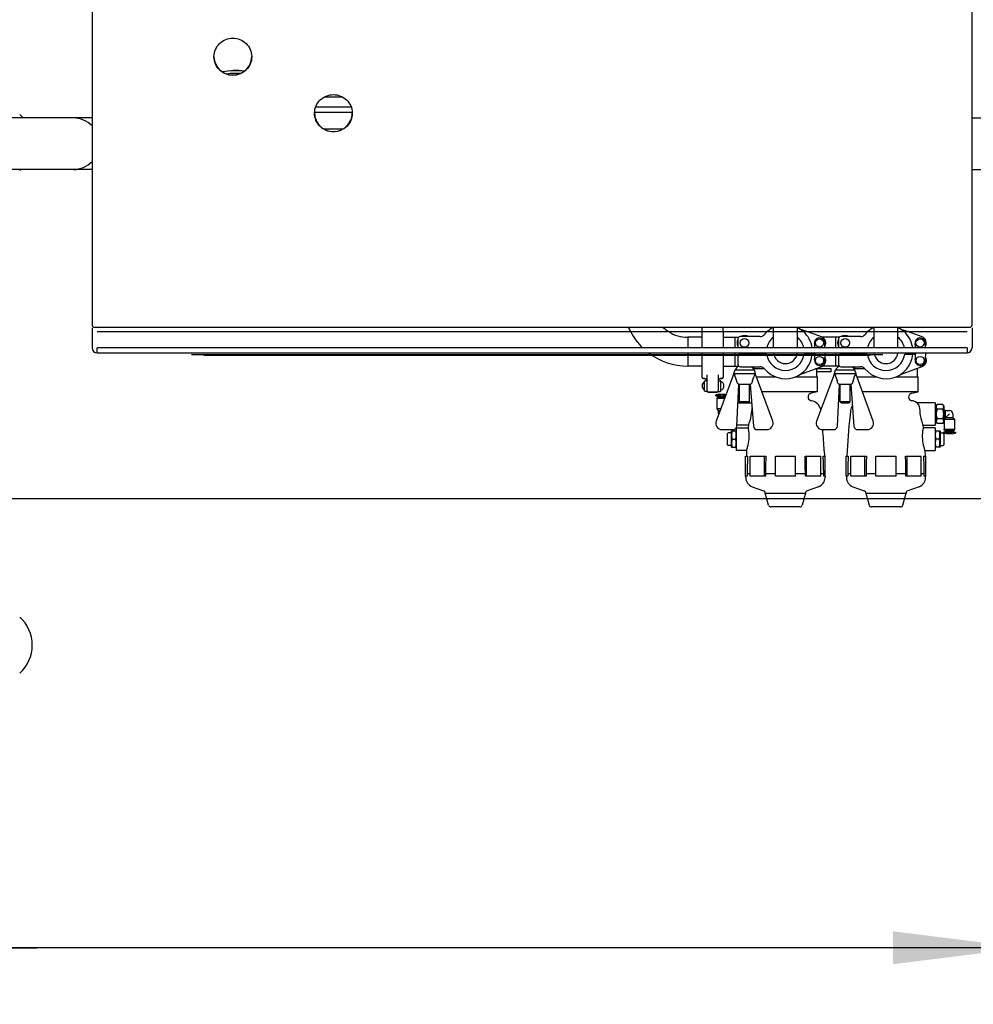
# Model space of a CAD drawing. Units: millimetres. Extents: x 0 to 420, y 0 to 300.
# Drawn here: x 105 to 131, y 70 to 97 of the extents above; entities that cross this region are included whole.
import ezdxf

# ---------------------------------------------------------------- set-up
doc = ezdxf.new("R2010")
doc.units = ezdxf.units.MM
doc.header["$LTSCALE"] = 23.1
doc.layers.get('0').update_dxf_attribs({"linetype": 'CONTINUOUS'})
for name, color, linetype in [('FASEN', 7, 'CONTINUOUS'), ('RUNDUNGEN', 7, 'CONTINUOUS'), ('ZEICHNUNGSBEMASSUNGEN', 7, 'CONTINUOUS')]:
    doc.layers.add(name, color=color, linetype=linetype)
doc.styles.get("Standard").update_dxf_attribs({"font": 'txt', "width": 0.7})
doc.dimstyles.new('DIMSTYLE_1', dxfattribs={"dimtxt": 3.5, "dimasz": 3.5, "dimexe": 1.5, "dimexo": 1.5, "dimgap": 0.875, "dimtad": 1, "dimlfac": 30, "dimdsep": 46, "dimtxsty": 'Standard', "dimblk": '_FILLED', "dimblk1": '_FILLED', "dimblk2": '_FILLED', "dimcen": 0.09, "dimclrt": 5, "dimadec": 0, "dimazin": 0, "dimtp": 1.2, "dimtm": 1.2, "dimtfac": 1, "dimtofl": 0, "dimtmove": 0, "dimatfit": 3, "dimldrblk": '_FILLED', "dimfxl": 0, "dimtolj": 1, "dimarcsym": 0})
doc.dimstyles.new('DIMSTYLE_3', dxfattribs={"dimtxt": 3.5, "dimasz": 3.5, "dimexe": 1.5, "dimexo": 1.5, "dimgap": 0.875, "dimtad": 1, "dimdec": 0, "dimlfac": 30, "dimdsep": 46, "dimtxsty": 'Standard', "dimblk": '_FILLED', "dimblk1": '_FILLED', "dimblk2": '_FILLED', "dimcen": 0.09, "dimclrt": 5, "dimadec": 0, "dimazin": 0, "dimtp": 1.2, "dimtm": 1.2, "dimtfac": 1, "dimtdec": 0, "dimtofl": 0, "dimtmove": 0, "dimatfit": 3, "dimldrblk": '_FILLED', "dimfxl": 0, "dimtolj": 1, "dimarcsym": 0})
doc.dimstyles.new('DIMSTYLE_5', dxfattribs={"dimtxt": 3.5, "dimasz": 3.5, "dimexe": 1.5, "dimexo": 1.5, "dimgap": 0.875, "dimtad": 1, "dimdec": 0, "dimlfac": 30, "dimdsep": 46, "dimtxsty": 'Standard', "dimblk": '_FILLED', "dimblk1": '_FILLED', "dimblk2": '_FILLED', "dimcen": 0.09, "dimclrt": 5, "dimadec": 0, "dimazin": 0, "dimtp": 2, "dimtm": 2, "dimtfac": 1, "dimtdec": 0, "dimtofl": 0, "dimtmove": 0, "dimatfit": 3, "dimldrblk": '_FILLED', "dimfxl": 0, "dimtolj": 1, "dimarcsym": 0})

# ---------------------------------------------------------------- blocks, each defined once
blk = doc.blocks.new('_FILLED')
at = {"color": 0, "linetype": 'ByBlock'}
blk.add_solid([(0, 0), (-1, 0.125), (-1, -0.125)], dxfattribs=at)
blk = doc.blocks.new('*D3')
at = {"layer": 'ZEICHNUNGSBEMASSUNGEN', "color": 2, "linetype": 'Continuous'}
for p, q in [((77.336, 122.171), (42.155, 122.171)), ((43.655, 122.171), (43.655, 103.018)), ((43.655, 83.866), (43.655, 103.018)), ((132.546, 83.866), (42.155, 83.866))]:
    blk.add_line(p, q, dxfattribs=at)
at = {"layer": 'ZEICHNUNGSBEMASSUNGEN', "color": 2, "linetype": 'Continuous', "xscale": 3.5, "yscale": 3.5, "zscale": 3.5}
for p, rotation in [((43.655, 122.171), 90), ((43.655, 83.866), 270)]:
    blk.add_blockref('_FILLED', p, dxfattribs=dict(at, rotation=rotation))
at = {"layer": 'ZEICHNUNGSBEMASSUNGEN', "color": 5, "linetype": 'Continuous', "insert": (39.28, 103.018), "char_height": 3.5, "width": 14.25, "attachment_point": 2, "rotation": 90, "line_spacing_factor": 0.9}
blk.add_mtext('1149', dxfattribs=at)
blk = doc.blocks.new('*D9')
at = {"layer": 'ZEICHNUNGSBEMASSUNGEN', "color": 2, "linetype": 'Continuous'}
for p, q in [((79.596, 118.921), (79.596, 70.458)), ((131.996, 84.416), (131.996, 70.458)), ((105.796, 71.958), (66.018, 71.958)), ((79.596, 71.958), (105.796, 71.958)), ((131.996, 71.958), (105.796, 71.958))]:
    blk.add_line(p, q, dxfattribs=at)
at = {"layer": 'ZEICHNUNGSBEMASSUNGEN', "color": 2, "linetype": 'Continuous', "xscale": 3.5, "yscale": 3.5, "zscale": 3.5, "rotation": 180}
blk.add_blockref('_FILLED', (79.596, 71.958), dxfattribs=at)
at = {"layer": 'ZEICHNUNGSBEMASSUNGEN', "color": 2, "linetype": 'Continuous', "xscale": 3.5, "yscale": 3.5, "zscale": 3.5}
blk.add_blockref('_FILLED', (131.996, 71.958), dxfattribs=at)
at = {"layer": 'ZEICHNUNGSBEMASSUNGEN', "color": 5, "linetype": 'Continuous', "insert": (76.018, 76.333), "char_height": 3.5, "width": 15, "attachment_point": 3, "line_spacing_factor": 0.9}
blk.add_mtext('1572', dxfattribs=at)
blk = doc.blocks.new('*D10')
at = {"layer": 'ZEICHNUNGSBEMASSUNGEN', "color": 2, "linetype": 'Continuous'}
for p, q in [((154.359, 154.103), (33.083, 154.103)), ((34.583, 154.103), (34.583, 118.985)), ((34.583, 83.866), (34.583, 118.985)), ((132.546, 83.866), (33.083, 83.866))]:
    blk.add_line(p, q, dxfattribs=at)
at = {"layer": 'ZEICHNUNGSBEMASSUNGEN', "color": 2, "linetype": 'Continuous', "xscale": 3.5, "yscale": 3.5, "zscale": 3.5}
for p, rotation in [((34.583, 154.103), 90), ((34.583, 83.866), 270)]:
    blk.add_blockref('_FILLED', p, dxfattribs=dict(at, rotation=rotation))
at = {"layer": 'ZEICHNUNGSBEMASSUNGEN', "color": 5, "linetype": 'Continuous', "insert": (30.208, 118.985), "char_height": 3.5, "width": 15.375, "attachment_point": 2, "rotation": 90, "line_spacing_factor": 0.9}
blk.add_mtext('2107', dxfattribs=at)

msp = doc.modelspace()

# ---------------------------------------------------------------- linework, layer by layer
at = {"color": 6, "linetype": 'Continuous'}
for p, q in [((107.26247, 96.80996), (107.26247, 88.47979)), ((130.5958, 88.47979), (130.5958, 96.80996)), ((107.3958, 87.73742), (130.46247, 87.73742))]:
    msp.add_line(p, q, dxfattribs=at)
at = {"color": 7, "linetype": 'Continuous'}
for p, q in [((113.90875, 94.52406), (113.41618, 94.52406)), ((113.16284, 94.11923), (114.16211, 94.11923)), ((114.13431, 94.2574), (113.19063, 94.2574)), ((106.76748, 93.96923), (104.76748, 93.96923)), ((130.5958, 93.96923), (131.9958, 93.96923)), ((113.90214, 93.6718), (113.42281, 93.6718)), ((106.76748, 92.60257), (104.76748, 92.60257)), ((130.5958, 92.60257), (131.9958, 92.60257)), ((107.26247, 88.40409), (107.26247, 87.87075)), ((130.52914, 88.41396), (107.32914, 88.41396)), ((107.3958, 88.30256), (107.3958, 88.30169)), ((107.3958, 88.30169), (130.46247, 88.30169)), ((107.56247, 88.30282), (130.2958, 88.30282)), ((123.44415, 88.30282), (123.44415, 88.41396)), ((123.44415, 87.87075), (123.44415, 88.30169)), ((123.99415, 88.30282), (123.99415, 88.41396)), ((123.99415, 88.30169), (123.99415, 87.87075)), ((125.33082, 88.30282), (125.33082, 88.41396)), ((125.33082, 87.87075), (125.33082, 88.30169)), ((125.96415, 88.30282), (125.96415, 88.41396)), ((125.96415, 87.87075), (125.96415, 88.30169)), ((126.21347, 88.30282), (126.05335, 88.3611)), ((126.60813, 88.15918), (126.21658, 88.30169)), ((127.99748, 88.30282), (127.99748, 88.41396)), ((127.99748, 87.87075), (127.99748, 88.30169)), ((128.63082, 88.30282), (128.63082, 88.41396)), ((128.63082, 87.87075), (128.63082, 88.30169)), ((128.88013, 88.30282), (128.72001, 88.3611)), ((129.2748, 88.15918), (128.88325, 88.30169)), ((130.46247, 88.30169), (130.46247, 88.30256)), ((130.5958, 88.40409), (130.5958, 87.87075)), ((123.05748, 88.15257), (123.05748, 87.87075)), ((123.44415, 88.15257), (123.05748, 88.15257)), ((123.99415, 88.15257), (124.40726, 88.15257)), ((124.31415, 87.87075), (124.31415, 88.15257)), ((124.38446, 88.10256), (124.38446, 87.90256)), ((124.96817, 88.16923), (124.45113, 88.16923)), ((127.07392, 88.15257), (126.62377, 88.15257)), ((126.98082, 87.87075), (126.98082, 88.15257)), ((127.05113, 88.10256), (127.05113, 87.90256)), ((127.63483, 88.16923), (127.1178, 88.16923)), ((107.3958, 87.73742), (107.3958, 87.87075)), ((130.46247, 87.87075), (107.3958, 87.87075)), ((130.46247, 87.87075), (130.46247, 87.73742)), ((128.22914, 87.68742), (109.8958, 87.68742)), ((127.8958, 87.67075), (110.22914, 87.67075)), ((123.05748, 87.73742), (123.05748, 87.3859)), ((123.44415, 87.08916), (123.44415, 87.73742)), ((123.99415, 87.73742), (123.99415, 87.08916)), ((124.31415, 87.3859), (124.31415, 87.73742)), ((124.38616, 87.6359), (124.38616, 87.4359)), ((124.4303, 87.6985), (124.4303, 87.73742)), ((125.15195, 87.70257), (124.45283, 87.70257)), ((124.69696, 87.70257), (124.69696, 87.73742)), ((124.86415, 87.73742), (124.86415, 87.70257)), ((125.12361, 87.66923), (125.12488, 87.67076)), ((126.14302, 87.70257), (126.43438, 87.70257)), ((126.43082, 87.70257), (126.43082, 87.73742)), ((126.98082, 87.3859), (126.98082, 87.73742)), ((127.05283, 87.6359), (127.05283, 87.4359)), ((127.09696, 87.6985), (127.09696, 87.73742)), ((127.81861, 87.70257), (127.1195, 87.70257)), ((127.36363, 87.70257), (127.36363, 87.73742)), ((127.53082, 87.70257), (127.53082, 87.73742)), ((127.79028, 87.66923), (127.79154, 87.67076)), ((128.80969, 87.70257), (129.10105, 87.70257)), ((129.09748, 87.73742), (129.09748, 87.70257)), ((123.44415, 87.3859), (123.05748, 87.3859)), ((123.99415, 87.3859), (124.40895, 87.3859)), ((124.28048, 87.19257), (124.31261, 87.2859)), ((124.31261, 87.2859), (124.81465, 87.2859)), ((124.45283, 87.36923), (124.96987, 87.36923)), ((124.81415, 87.36923), (124.81415, 87.28687)), ((124.81425, 87.31923), (125.08883, 87.31923)), ((124.81465, 87.2859), (124.84679, 87.19257)), ((126.05505, 87.17736), (126.60983, 87.37928)), ((126.44485, 87.31923), (126.48071, 87.31923)), ((126.48082, 87.10257), (126.48082, 87.33232)), ((126.48082, 87.31923), (126.86415, 87.31923)), ((126.86415, 87.2359), (126.48082, 87.2359)), ((127.07562, 87.3859), (126.62548, 87.3859)), ((126.86415, 87.2359), (126.86415, 87.31923)), ((126.94714, 87.19257), (126.97928, 87.2859)), ((126.97928, 87.2859), (127.48132, 87.2859)), ((127.1195, 87.36923), (127.63653, 87.36923)), ((127.46193, 87.31923), (127.48082, 87.31923)), ((127.48082, 87.36923), (127.48082, 87.28687)), ((127.48092, 87.31923), (127.7555, 87.31923)), ((127.48132, 87.2859), (127.51345, 87.19257)), ((128.72171, 87.17736), (129.2765, 87.37928)), ((129.11151, 87.31923), (129.14738, 87.31923)), ((129.14748, 87.10257), (129.14748, 87.33232)), ((123.47748, 87.05737), (123.50623, 87.05737)), ((123.50624, 87.05567), (123.47748, 87.05567)), ((123.50248, 86.73096), (123.50248, 86.98225)), ((123.56915, 86.99892), (123.51915, 86.99892)), ((123.56875, 87.0012), (123.5689, 86.99892)), ((123.56915, 86.71429), (123.56915, 87.15128)), ((124.28048, 87.19257), (123.80852, 85.92749)), ((123.86915, 86.71429), (123.86915, 87.15128)), ((123.86915, 86.99892), (123.91915, 86.99892)), ((123.96082, 87.05567), (123.93206, 87.05567)), ((123.93207, 87.05737), (123.96082, 87.05737)), ((123.93582, 86.73096), (123.93582, 86.98217)), ((124.28048, 87.19257), (124.84679, 87.19257)), ((125.30947, 85.92644), (124.84679, 87.19257)), ((124.87968, 87.10257), (125.38529, 87.10257)), ((125.91026, 87.10257), (126.49748, 87.10257)), ((126.94714, 87.19257), (126.47519, 85.92749)), ((126.49748, 86.70257), (126.49748, 87.10257)), ((126.94714, 87.19257), (127.51345, 87.19257)), ((127.97613, 85.92644), (127.51345, 87.19257)), ((127.54634, 87.10257), (128.05195, 87.10257)), ((128.57693, 87.10257), (129.16415, 87.10257)), ((129.16415, 86.70257), (129.16415, 87.10257)), ((123.56915, 86.71428), (123.51915, 86.71428)), ((123.86915, 86.71428), (123.91915, 86.71428)), ((124.3587, 85.79758), (124.41387, 86.90257)), ((124.71339, 86.90257), (124.41387, 86.90257)), ((124.4303, 86.4359), (124.4303, 86.90257)), ((124.69696, 86.4359), (124.69696, 86.90257)), ((124.71339, 86.90257), (124.79701, 85.79504)), ((127.02537, 85.79758), (127.08054, 86.90257)), ((127.38006, 86.90257), (127.08054, 86.90257)), ((127.09696, 86.4359), (127.09696, 86.90257)), ((127.36363, 86.4359), (127.36363, 86.90257)), ((127.38006, 86.90257), (127.46368, 85.79504)), ((123.83582, 86.69892), (123.60248, 86.69892)), ((123.60248, 86.69722), (123.83582, 86.69722)), ((123.80415, 86.60057), (123.80415, 86.61969)), ((123.80417, 86.60057), (124.05962, 86.60057)), ((123.89082, 86.64057), (123.80966, 86.62626)), ((123.84079, 86.55723), (123.83415, 86.53247)), ((123.83415, 86.25057), (123.83415, 86.53247)), ((123.83415, 86.53247), (124.03422, 86.53247)), ((123.84079, 86.55723), (124.04345, 86.55723)), ((123.84907, 86.57057), (123.84436, 86.56585)), ((123.84436, 86.55723), (123.84436, 86.56585)), ((123.84436, 86.56585), (124.04667, 86.56585)), ((123.84907, 86.57057), (124.04843, 86.57057)), ((123.88415, 86.57057), (123.88415, 86.58823)), ((123.89082, 86.64057), (124.04415, 86.64057)), ((124.04415, 86.64057), (124.07267, 86.63554)), ((124.05082, 86.57697), (124.05082, 86.58823)), ((126.49748, 86.70257), (125.02585, 86.70257)), ((126.49748, 86.70257), (126.32715, 86.66723)), ((129.16415, 86.70257), (127.69251, 86.70257)), ((128.99382, 86.66723), (129.16415, 86.70257)), ((123.87415, 86.21057), (123.83415, 86.25057)), ((123.92905, 86.25057), (123.83415, 86.25057)), ((123.87415, 86.11723), (123.87415, 86.21057)), ((123.87415, 86.21057), (123.91413, 86.21057)), ((124.38964, 86.41723), (124.44896, 86.41723)), ((124.46363, 86.40256), (124.4303, 86.4359)), ((124.69696, 86.4359), (124.4303, 86.4359)), ((124.66362, 86.40256), (124.46364, 86.40256)), ((124.66363, 86.40256), (124.69696, 86.4359)), ((124.6783, 86.41723), (124.75004, 86.41723)), ((127.1303, 86.40256), (127.09696, 86.4359)), ((127.36363, 86.4359), (127.09696, 86.4359)), ((127.33029, 86.40256), (127.1303, 86.40256)), ((127.3303, 86.40256), (127.36363, 86.4359)), ((129.61415, 86.41723), (129.12982, 86.41723)), ((129.61415, 86.41723), (129.61415, 85.81723)), ((129.61415, 86.32723), (129.62748, 86.32723)), ((129.63082, 86.3239), (129.62748, 86.32723)), ((129.62748, 86.32723), (129.62748, 85.90723)), ((129.63082, 86.3239), (129.63415, 86.32723)), ((129.63082, 86.3239), (129.63082, 85.91057)), ((129.63415, 85.90723), (129.63415, 86.32723)), ((129.63415, 86.32723), (129.64748, 86.32723)), ((129.64748, 86.3339), (129.66684, 86.36742)), ((129.64748, 85.90057), (129.64748, 86.3339)), ((129.8248, 86.36742), (129.66684, 86.36742)), ((129.8248, 86.24232), (129.66684, 86.24232)), ((129.84415, 86.3339), (129.8248, 86.36742)), ((129.84415, 86.3339), (129.84415, 85.90057)), ((129.84415, 86.21723), (129.88415, 86.21723)), ((129.89082, 86.21057), (129.88415, 86.21723)), ((129.88415, 86.21723), (129.88415, 86.01723)), ((129.89082, 86.0239), (129.89082, 86.21057)), ((129.89082, 86.21057), (129.99415, 86.21057)), ((129.8248, 85.99214), (129.66684, 85.99214)), ((129.84415, 86.01723), (129.88415, 86.01723)), ((129.86082, 85.9839), (129.99415, 86.11723)), ((129.86082, 85.9839), (129.86082, 85.70199)), ((129.86082, 85.9839), (130.12748, 85.9839)), ((129.89082, 86.0239), (129.88415, 86.01723)), ((129.89082, 86.0239), (130.08748, 86.0239)), ((130.08748, 86.11723), (130.08748, 86.0239)), ((130.08748, 86.0239), (130.12748, 85.9839)), ((130.12748, 85.9839), (130.12748, 85.70199)), ((123.96467, 85.70257), (124.25883, 85.70257)), ((124.21415, 85.66057), (124.218, 85.66723)), ((124.218, 85.66723), (124.34363, 85.66723)), ((124.34363, 85.66723), (124.34748, 85.66057)), ((124.34748, 85.15057), (124.34748, 85.75057)), ((124.34748, 85.75057), (124.66145, 85.75057)), ((124.66756, 85.81723), (124.35968, 85.81723)), ((124.66756, 85.81723), (124.66145, 85.75057)), ((124.89673, 85.70257), (125.15292, 85.70257)), ((126.63134, 85.70257), (126.92549, 85.70257)), ((127.56339, 85.70257), (127.81959, 85.70257)), ((129.29408, 85.81723), (129.30019, 85.75057)), ((129.29408, 85.81723), (129.61415, 85.81723)), ((129.61415, 85.75057), (129.30019, 85.75057)), ((129.61415, 85.90723), (129.62748, 85.90723)), ((129.61415, 85.75057), (129.61415, 85.15057)), ((129.618, 85.66723), (129.61415, 85.66057)), ((129.618, 85.66723), (129.74363, 85.66723)), ((129.63082, 85.91057), (129.62748, 85.90723)), ((129.63082, 85.91057), (129.63415, 85.90723)), ((129.63415, 85.90723), (129.64748, 85.90723)), ((129.64748, 85.90057), (129.66684, 85.86705)), ((129.8248, 85.86705), (129.66684, 85.86705)), ((129.74748, 85.66057), (129.74363, 85.66723)), ((129.84415, 85.90057), (129.8248, 85.86705)), ((129.86745, 85.67723), (129.86082, 85.70199)), ((130.12748, 85.70199), (129.86082, 85.70199)), ((130.12085, 85.67723), (129.86745, 85.67723)), ((129.87102, 85.67723), (129.87102, 85.66861)), ((129.87574, 85.6639), (129.87102, 85.66861)), ((130.11728, 85.66861), (129.87102, 85.66861)), ((130.11256, 85.6639), (130.11728, 85.66861)), ((130.11728, 85.67723), (130.11728, 85.66861)), ((130.12085, 85.67723), (130.12748, 85.70199)), ((124.23735, 85.45057), (124.32428, 85.45057)), ((129.72428, 85.45057), (129.63735, 85.45057)), ((129.83082, 85.6339), (129.83082, 85.61723)), ((129.83083, 85.6339), (130.15747, 85.6339)), ((129.91748, 85.5939), (129.84626, 85.60646)), ((130.11256, 85.6639), (129.87574, 85.6639)), ((129.91082, 85.6639), (129.91082, 85.64623)), ((130.07082, 85.5939), (129.91748, 85.5939)), ((130.07082, 85.5939), (130.15197, 85.60821)), ((130.07748, 85.6639), (130.07748, 85.64623)), ((130.15748, 85.6339), (130.15748, 85.61477)), ((124.21415, 85.24057), (124.218, 85.2339)), ((124.218, 85.2339), (124.34363, 85.2339)), ((124.34363, 85.2339), (124.34748, 85.24057)), ((124.61859, 85.15057), (124.34748, 85.15057)), ((124.61859, 85.15057), (124.61782, 85.13589)), ((129.34304, 85.15057), (129.34382, 85.13589)), ((129.34304, 85.15057), (129.61415, 85.15057)), ((129.618, 85.2339), (129.61415, 85.24057)), ((129.74363, 85.2339), (129.618, 85.2339)), ((129.74748, 85.24057), (129.74363, 85.2339)), ((124.59082, 84.46723), (124.59082, 85.00057)), ((124.59082, 85.00057), (124.64624, 85.00057)), ((124.61782, 85.13589), (124.61134, 85.00057)), ((124.71175, 84.46723), (124.71175, 85.00057)), ((124.71175, 85.00057), (125.12806, 85.00057)), ((125.08887, 84.46723), (125.08887, 85.00057)), ((125.38082, 84.46723), (125.38082, 85.00057)), ((125.38082, 85.00057), (125.91415, 85.00057)), ((125.91415, 84.46723), (125.91415, 85.00057)), ((126.16691, 85.00057), (126.58322, 85.00057)), ((126.2061, 84.46723), (126.2061, 85.00057)), ((126.58322, 84.46723), (126.58322, 85.00057)), ((126.64872, 85.00057), (126.70415, 85.00057)), ((126.67715, 85.13589), (126.68363, 85.00057)), ((126.70415, 84.46723), (126.70415, 85.00057)), ((127.25748, 84.46723), (127.25748, 85.00057)), ((127.25748, 85.00057), (127.31291, 85.00057)), ((127.28448, 85.13589), (127.27801, 85.00057)), ((127.37841, 84.46723), (127.37841, 85.00057)), ((127.37841, 85.00057), (127.79473, 85.00057)), ((127.75554, 84.46723), (127.75554, 85.00057)), ((128.04748, 84.46723), (128.04748, 85.00057)), ((128.04748, 85.00057), (128.58082, 85.00057)), ((128.58082, 84.46723), (128.58082, 85.00057)), ((128.83357, 85.00057), (129.24989, 85.00057)), ((128.87276, 84.46723), (128.87276, 85.00057)), ((129.24989, 84.46723), (129.24989, 85.00057)), ((129.31539, 85.00057), (129.37082, 85.00057)), ((129.34382, 85.13589), (129.35029, 85.00057)), ((129.37082, 84.46723), (129.37082, 85.00057)), ((124.63191, 84.46723), (124.59082, 84.46723)), ((124.59748, 84.43589), (124.59748, 84.46723)), ((124.63191, 84.53589), (124.63191, 84.46723)), ((124.63191, 84.53589), (124.71175, 84.53589)), ((125.11793, 84.46723), (124.71175, 84.46723)), ((125.11793, 84.53589), (125.11793, 84.46723)), ((125.11793, 84.53589), (125.38082, 84.53589)), ((125.91415, 84.46723), (125.38082, 84.46723)), ((125.91415, 84.53589), (126.17704, 84.53589)), ((126.17704, 84.46723), (126.17704, 84.53589)), ((126.58322, 84.46723), (126.17704, 84.46723)), ((126.58322, 84.53589), (126.66306, 84.53589)), ((126.66306, 84.46723), (126.66306, 84.53589)), ((126.70415, 84.46723), (126.66306, 84.46723)), ((126.69748, 84.46723), (126.69748, 84.43589)), ((127.29858, 84.46723), (127.25748, 84.46723)), ((127.26415, 84.46723), (127.26415, 84.43589)), ((127.29858, 84.53589), (127.29858, 84.46723)), ((127.29858, 84.53589), (127.37841, 84.53589)), ((127.78459, 84.46723), (127.37841, 84.46723)), ((127.78459, 84.53589), (127.78459, 84.46723)), ((127.78459, 84.53589), (128.04748, 84.53589)), ((128.58082, 84.46723), (128.04748, 84.46723)), ((128.58082, 84.53589), (128.84371, 84.53589)), ((128.84371, 84.46723), (128.84371, 84.53589)), ((129.24989, 84.46723), (128.84371, 84.46723)), ((129.24989, 84.53589), (129.32972, 84.53589)), ((129.32972, 84.46723), (129.32972, 84.53589)), ((129.37082, 84.46723), (129.32972, 84.46723)), ((129.36415, 84.43589), (129.36415, 84.46723)), ((124.7685, 84.18697), (125.06741, 84.08285)), ((126.52647, 84.18697), (126.22756, 84.08285)), ((127.43517, 84.18697), (127.73408, 84.08285)), ((129.19313, 84.18697), (128.89422, 84.08285)), ((125.19916, 83.70198), (125.11415, 84.01923)), ((125.11415, 84.01923), (126.18082, 84.01923)), ((126.18082, 84.01923), (126.09581, 83.70198)), ((127.78082, 84.01923), (127.86582, 83.70198)), ((127.78082, 84.01923), (128.84748, 84.01923)), ((128.76248, 83.70198), (128.84748, 84.01923)), ((126.03141, 83.65257), (125.26356, 83.65257)), ((128.69808, 83.65257), (127.93022, 83.65257))]:
    msp.add_line(p, q, dxfattribs=at)
for points in [[(123.52382, 87.05525), (123.52581, 87.05472), (123.52835, 87.05388), (123.53144, 87.05266), (123.53488, 87.05104), (123.5385, 87.04902), (123.54222, 87.04657), (123.54594, 87.04372), (123.54958, 87.04045), (123.55309, 87.03676), (123.55639, 87.03268), (123.55942, 87.02822), (123.56213, 87.0234), (123.56446, 87.01826), (123.56637, 87.01282), (123.56782, 87.00711), (123.56875, 87.0012)], [(123.52856, 87.05211), (123.53164, 87.05088), (123.53507, 87.04924), (123.53868, 87.04721), (123.54238, 87.04476), (123.54608, 87.0419), (123.54971, 87.03863), (123.5532, 87.03494), (123.55648, 87.03086), (123.55949, 87.0264), (123.56219, 87.02159), (123.5645, 87.01645), (123.5664, 87.01103), (123.56783, 87.00534), (123.56876, 86.99944)], [(123.86951, 87.00081), (123.87038, 87.00658), (123.87174, 87.01216), (123.87354, 87.0175), (123.87576, 87.02257), (123.87835, 87.02734), (123.88125, 87.03177), (123.88442, 87.03585), (123.8878, 87.03954), (123.89132, 87.04284), (123.89492, 87.04573), (123.89853, 87.04823), (123.90207, 87.05032), (123.90546, 87.05204), (123.90859, 87.05337), (123.91132, 87.05435), (123.91353, 87.05501), (123.91444, 87.05524)], [(123.86951, 86.99909), (123.87037, 87.00484), (123.87172, 87.01041), (123.87352, 87.01574), (123.87573, 87.0208), (123.8783, 87.02556), (123.88119, 87.02999), (123.88435, 87.03406), (123.88771, 87.03775), (123.89122, 87.04105), (123.89481, 87.04395), (123.89841, 87.04645), (123.90195, 87.04856), (123.90535, 87.05028), (123.90848, 87.05163)]]:
    msp.add_lwpolyline(points, dxfattribs=at)
for centre, radius in [((124.56363, 88.00256), 0.11662), ((126.55113, 88.00256), 0.10873), ((127.2303, 88.00256), 0.11662), ((129.2178, 88.00256), 0.10873), ((126.55283, 87.5359), 0.10873), ((129.2195, 87.5359), 0.10873)]:
    msp.add_circle(centre, radius, dxfattribs=at)
for centre, radius, start, end in [((110.98293, 95.59211), 0.48713, 178.761299, 179.999813), ((111.00868, 95.59211), 0.48713, 0.000188, 1.238705), ((113.6496, 94.0945), 0.48713, 178.761299, 179.999813), ((113.67534, 94.0945), 0.48713, 0.000188, 1.238705), ((106.76748, 93.2859), 0.68333, 43.545468, 90), ((106.76748, 93.2859), 0.68333, 270, 316.454532), ((123.05748, 89.10257), 1.71667, 203.654986, 207.767641), ((123.05748, 89.10257), 1.71667, 207.811085, 225.873903), ((123.05748, 89.10257), 0.95, 226.497934, 237.385075), ((123.05748, 89.10257), 0.95, 237.508167, 270), ((125.64578, 87.76923), 0.71667, 132.003404, 140.095534), ((125.64578, 87.76923), 0.71667, 116.086961, 131.87242), ((125.64578, 87.76923), 0.71667, 48.130323, 63.613003), ((126.07615, 88.42375), 0.06667, 236.674181, 250), ((125.64578, 87.76923), 0.71667, 8.147439, 47.999833), ((128.31245, 87.76923), 0.71667, 132.003404, 140.095534), ((128.31245, 87.76923), 0.71667, 116.086961, 131.87242), ((128.31245, 87.76923), 0.71667, 48.130323, 63.613003), ((128.74281, 88.42375), 0.06667, 236.674181, 250), ((128.31245, 87.76923), 0.71667, 8.147439, 47.999833), ((124.56363, 88.00256), 0.2, 153.740077, 206.259923), ((124.45113, 88.10256), 0.06667, 90, 180), ((124.56363, 88.00256), 0.2, 56.457792, 123.542208), ((124.96817, 88.3359), 0.16667, 270, 320.095533), ((125.64578, 87.76923), 0.5, 129.081875, 168.281127), ((125.64578, 87.76923), 0.5, 11.718873, 50.417492), ((126.55113, 88.00256), 0.13333, 8.594259, 188.594259), ((126.55113, 88.00256), 0.16667, 329.839118, 70), ((124.9691, 87.76346), 1.73333, 3.54955, 8.594259), ((127.2303, 88.00256), 0.2, 153.740077, 206.259923), ((127.1178, 88.10256), 0.06667, 90, 180), ((127.2303, 88.00256), 0.2, 56.457792, 123.542208), ((127.63483, 88.3359), 0.16667, 270, 320.095533), ((128.31245, 87.76923), 0.5, 129.081875, 168.281127), ((128.31245, 87.76923), 0.5, 11.718873, 50.417492), ((129.2178, 88.00256), 0.13333, 8.594259, 188.594259), ((129.2178, 88.00256), 0.16667, 329.839118, 70), ((127.63576, 87.76346), 1.73333, 3.54955, 8.594259), ((107.3958, 87.87075), 0.13333, 180, 270), ((124.45113, 87.90256), 0.06667, 180, 208.536965), ((124.9691, 87.76346), 1.46667, 4.196342, 8.594259), ((127.1178, 87.90256), 0.06667, 180, 208.536965), ((127.63576, 87.76346), 1.46667, 4.196342, 8.594259), ((130.46247, 87.87075), 0.13333, 270, 360), ((123.05748, 89.10257), 1.71667, 232.701053, 270), ((124.45283, 87.6359), 0.06667, 90, 180), ((125.64748, 87.76923), 0.60333, 183.03472, 186.368232), ((125.64748, 87.76923), 0.56667, 183.23068, 186.756877), ((125.64748, 87.76923), 0.71667, 219.904466, 354.662444), ((126.3839, 86.62679), 1.63555, 139.571393, 140.334634), ((126.33001, 86.67277), 1.56471, 139.315077, 139.573436), ((126.32424, 86.67758), 1.5572, 138.835372, 139.310833), ((125.64748, 87.76923), 0.5, 187.662258, 352.337742), ((125.64748, 87.76923), 0.31667, 185.765328, 354.233818), ((125.64748, 87.76923), 0.56667, 353.243123, 356.76932), ((125.64748, 87.76923), 0.60333, 353.631768, 356.96528), ((126.55283, 87.5359), 0.13333, 171.823182, 351.823182), ((124.9691, 87.76346), 1.46667, 351.823182, 358.982239), ((126.55283, 87.5359), 0.16667, 290, 30.572077), ((124.9691, 87.76346), 1.73333, 351.823182, 359.138808), ((127.1195, 87.6359), 0.06667, 90, 180), ((128.31415, 87.76923), 0.60333, 183.03472, 186.368232), ((128.31415, 87.76923), 0.56667, 183.23068, 186.756877), ((128.31415, 87.76923), 0.71667, 219.904466, 354.662444), ((129.05057, 86.62679), 1.63555, 139.571393, 140.334634), ((128.99668, 86.67277), 1.56471, 139.315077, 139.573436), ((128.99091, 86.67758), 1.5572, 138.835372, 139.310833), ((128.31415, 87.76923), 0.5, 187.662258, 352.337742), ((128.31415, 87.76923), 0.31667, 185.765328, 354.233818), ((128.31415, 87.76923), 0.56667, 353.243123, 356.76932), ((128.31415, 87.76923), 0.60333, 353.631768, 356.96528), ((129.2195, 87.5359), 0.13333, 171.823182, 351.823182), ((127.63576, 87.76346), 1.46667, 351.823182, 358.982239), ((129.2195, 87.5359), 0.16667, 290, 30.572077), ((127.63576, 87.76346), 1.73333, 351.823182, 359.138808), ((124.49442, 87.20257), 0.2, 114.679066, 155.375635), ((124.45283, 87.4359), 0.06667, 180, 270), ((124.63284, 87.20257), 0.2, 24.624318, 56.500273), ((124.96987, 87.20257), 0.16667, 39.904467, 90), ((127.16109, 87.20257), 0.2, 114.679066, 155.375635), ((127.1195, 87.4359), 0.06667, 180, 270), ((127.29951, 87.20257), 0.2, 24.624318, 56.500273), ((127.63653, 87.20257), 0.16667, 39.904467, 90), ((123.56415, 86.86558), 0.125, 119.559908, 240.440092), ((123.4775, 87.0889), 0.03323, 260.854383, 269.973273), ((123.51915, 86.98225), 0.01667, 90, 180), ((123.50551, 86.97762), 0.07811, 76.406117, 76.670363), ((123.93272, 86.97785), 0.07787, 102.679443, 103.577988), ((123.91915, 86.98225), 0.01667, 359.836354, 90), ((123.89082, 86.86558), 0.125, 291.114926, 68.89959), ((123.9608, 87.0889), 0.03323, 270.026832, 279.151382), ((146.83297, 93.92212), 23.52305, 196.844668, 197.117402), ((122.73476, 86.50044), 1.69214, 15.437362, 17.120563), ((126.1638, 86.5637), 1.45495, 162.861264, 164.567899), ((102.62575, 93.82109), 23.17654, 342.864291, 343.155049), ((126.07785, 87.11471), 0.06667, 110, 123.325819), ((149.49964, 93.92212), 23.52305, 196.844668, 197.117402), ((125.40143, 86.50044), 1.69214, 15.437362, 17.120563), ((128.83047, 86.5637), 1.45495, 162.861264, 164.567899), ((105.29241, 93.82109), 23.17654, 342.864291, 343.155049), ((128.74451, 87.11471), 0.06667, 110, 123.325819), ((123.56415, 86.86388), 0.125, 179.609665, 240.440092), ((123.51915, 86.73095), 0.01667, 180, 270), ((123.60248, 86.73225), 0.03333, 180, 270), ((123.60248, 86.73055), 0.03333, 180, 270), ((123.83582, 86.73225), 0.03333, 270, 360), ((123.83582, 86.73055), 0.03333, 270, 360), ((123.91915, 86.73095), 0.01667, 270, 360), ((123.89082, 86.86388), 0.125, 291.100196, 0.392807), ((123.81082, 86.61969), 0.00667, 100, 180), ((123.20253, 103.55134), 16.93674, 272.125489, 272.475778), ((123.87182, 86.58823), 0.01233, 0, 90), ((123.96776, 85.86922), 0.76195, 90.020715, 92.52809), ((123.96721, 85.86922), 0.76194, 87.471903, 89.979292), ((124.88822, 107.26474), 20.65339, 267.537454, 267.729218), ((124.06315, 86.58823), 0.01233, 107.945774, 180), ((126.34748, 86.56923), 0.10009, 101.719027, 261.471595), ((126.28815, 86.17356), 0.3, 8.90175, 81.471595), ((129.01415, 86.56923), 0.10009, 101.719027, 261.471595), ((128.95482, 86.17356), 0.3, 54.315174, 81.471595), ((143.92829, 84.26335), 16.66667, 173.297547, 176.999055), ((127.67348, 86.17356), 0.3, 146.778625, 173.297302), ((129.75429, 86.30297), 0.10696, 166.781239, 167.125117), ((129.99415, 86.11723), 0.09333, 0, 90), ((123.96467, 85.86923), 0.16667, 159.541231, 270), ((123.96748, 86.11723), 0.09333, 180, 187.176266), ((126.63134, 85.86923), 0.16667, 159.541231, 270), ((124.25883, 85.80257), 0.1, 270, 357.141893), ((124.89673, 85.80257), 0.1, 184.317647, 270), ((125.15292, 85.86923), 0.16667, 270, 20.073727), ((110.03334, 84.26335), 16.66667, 3.000945, 4.953882), ((126.92549, 85.80257), 0.1, 270, 357.141893), ((127.56339, 85.80257), 0.1, 184.317647, 270), ((127.81959, 85.86923), 0.16667, 270, 20.073727), ((129.75432, 85.9315), 0.10699, 192.874363, 193.235747), ((129.76296, 85.93368), 0.1159, 193.307671, 198.647197), ((129.89848, 85.64623), 0.01233, 270, 360), ((130.08982, 85.64623), 0.01233, 180, 270), ((130.15082, 85.61477), 0.00667, 280, 360), ((140.72895, 84.27193), 16.0992, 177.405966, 179.060538), ((147.8661, 84.27218), 22.7497, 178.165229, 179.335816), ((103.42887, 84.27218), 22.7497, 0.664184, 1.834771), ((110.56602, 84.27193), 16.0992, 0.939462, 2.594034), ((143.39562, 84.27193), 16.0992, 177.405966, 179.060538), ((150.53277, 84.27218), 22.7497, 178.165229, 179.335816), ((106.09554, 84.27218), 22.7497, 0.664184, 1.834771), ((113.23268, 84.27193), 16.0992, 0.939462, 2.594034), ((124.86415, 84.43589), 0.26667, 180, 248.980283), ((126.43082, 84.43589), 0.26667, 291.019717, 360), ((127.53082, 84.43589), 0.26667, 180, 248.980283), ((129.09748, 84.43589), 0.26667, 291.019717, 360), ((125.04748, 84.01923), 0.06667, 0.004078, 72.608032), ((126.24748, 84.01923), 0.06667, 107.391968, 179.995922), ((127.71415, 84.01923), 0.06667, 0.004078, 72.608032), ((128.91415, 84.01923), 0.06667, 107.391968, 179.995922), ((125.26355, 83.71923), 0.06667, 195, 270), ((126.03141, 83.71923), 0.06667, 270, 345), ((127.93022, 83.71923), 0.06667, 195, 270), ((128.69808, 83.71923), 0.06667, 270, 345)]:
    msp.add_arc(centre, radius, start, end, dxfattribs=at)
at = {"color": 6, "linetype": 'Continuous'}
for radius, start, end in [(1.93985, 83.649084, 100.922434), (1.93635, 83.758543, 100.815746), (1.86667, 86.778052, 97.796124)]:
    msp.add_arc((111.08876, 93.2859), radius, start, end, dxfattribs=at)
at = {"color": 7, "linetype": 'Continuous'}
for points, knots in [([(110.49592, 95.60264), (110.49729, 95.66602), (110.52549, 95.79382), (110.63754, 95.95415), (110.80247, 96.06095), (110.9958, 96.0983), (111.18914, 96.06095), (111.35407, 95.95415), (111.46612, 95.79382), (111.49432, 95.66602), (111.49569, 95.60264)], [0, 0, 0, 0, 0.12427152, 0.24897821, 0.37428125, 0.49999999, 0.62571868, 0.7510217, 0.8757284, 1, 1, 1, 1]), ([(111.4958, 95.59212), (111.4958, 95.52787), (111.46965, 95.39773), (111.3582, 95.23361), (111.19179, 95.12398), (110.9958, 95.08558), (110.79982, 95.12398), (110.6334, 95.23361), (110.52195, 95.39773), (110.4958, 95.52787), (110.4958, 95.59212)], [0, 0, 0, 0, 0.12426935, 0.24896803, 0.37427113, 0.49999999, 0.6257288, 0.75103189, 0.87573058, 1, 1, 1, 1]), ([(110.49592, 95.59212), (110.49729, 95.52874), (110.52549, 95.40095), (110.63754, 95.24061), (110.80247, 95.13381), (110.9958, 95.09646), (111.18914, 95.13381), (111.35407, 95.24061), (111.46612, 95.40095), (111.49432, 95.52874), (111.49569, 95.59212)], [0, 0, 0, 0, 0.12427152, 0.24897821, 0.37428125, 0.49999999, 0.62571868, 0.7510217, 0.8757284, 1, 1, 1, 1]), ([(113.16258, 94.10503), (113.16395, 94.1684), (113.19216, 94.2962), (113.3042, 94.45654), (113.46914, 94.56333), (113.66247, 94.60068), (113.8558, 94.56333), (114.02074, 94.45654), (114.13278, 94.2962), (114.16099, 94.1684), (114.16236, 94.10503)], [0, 0, 0, 0, 0.12427152, 0.24897821, 0.37428125, 0.49999999, 0.62571868, 0.7510217, 0.8757284, 1, 1, 1, 1]), ([(114.16247, 94.0945), (114.16247, 94.03025), (114.13632, 93.90011), (114.02487, 93.73599), (113.85846, 93.62636), (113.66247, 93.58796), (113.46648, 93.62636), (113.30007, 93.73599), (113.18862, 93.90011), (113.16247, 94.03025), (113.16247, 94.0945)], [0, 0, 0, 0, 0.12426935, 0.24896803, 0.37427113, 0.49999999, 0.6257288, 0.75103189, 0.87573058, 1, 1, 1, 1]), ([(113.16258, 94.0945), (113.16395, 94.03113), (113.19216, 93.90333), (113.3042, 93.74299), (113.46914, 93.63619), (113.66247, 93.59885), (113.8558, 93.63619), (114.02074, 93.74299), (114.13278, 93.90333), (114.16099, 94.03113), (114.16236, 94.0945)], [0, 0, 0, 0, 0.12427152, 0.24897821, 0.37428125, 0.49999999, 0.62571868, 0.7510217, 0.8757284, 1, 1, 1, 1]), ([(107.26247, 88.47979), (107.26247, 88.46296), (107.2769, 88.4278), (107.31216, 88.41396), (107.32914, 88.41396)], [0, 0, 0, 0, 0.49776581, 1, 1, 1, 1]), ([(107.3958, 88.30256), (107.3958, 88.30283), (107.39752, 88.30224), (107.39929, 88.30285), (107.4036, 88.30254), (107.41169, 88.30277), (107.42572, 88.30267), (107.44611, 88.30277), (107.47107, 88.30278), (107.51034, 88.30282), (107.54121, 88.30282), (107.56247, 88.30282)], [0, 0, 0, 0, 0.0048182, 0.01921878, 0.04306382, 0.07612446, 0.16853503, 0.29289674, 0.44443297, 0.61731828, 1, 1, 1, 1]), ([(130.2958, 88.30282), (130.31706, 88.30282), (130.34793, 88.30282), (130.38721, 88.30278), (130.41216, 88.30277), (130.43256, 88.30267), (130.44659, 88.30277), (130.45467, 88.30254), (130.45899, 88.30285), (130.46075, 88.30224), (130.46247, 88.30283), (130.46247, 88.30256)], [0, 0, 0, 0, 0.38268171, 0.55556702, 0.70710325, 0.83146497, 0.92387554, 0.95693618, 0.98078122, 0.9951818, 1, 1, 1, 1]), ([(130.52914, 88.41396), (130.54611, 88.41396), (130.58137, 88.4278), (130.5958, 88.46296), (130.5958, 88.47979)], [0, 0, 0, 0, 0.50223419, 1, 1, 1, 1]), ([(123.47748, 87.05737), (123.46897, 87.05737), (123.45123, 87.06458), (123.44415, 87.08233), (123.44415, 87.09086)], [0, 0, 0, 0, 0.49981683, 1, 1, 1, 1]), ([(123.47222, 87.0561), (123.46461, 87.05732), (123.44981, 87.06553), (123.44415, 87.08146), (123.44415, 87.08916)], [0, 0, 0, 0, 0.49998156, 1, 1, 1, 1]), ([(123.96082, 87.05737), (123.96934, 87.05737), (123.98709, 87.06457), (123.99415, 87.08233), (123.99415, 87.09086)], [0, 0, 0, 0, 0.49988734, 1, 1, 1, 1]), ([(123.99415, 87.08916), (123.99415, 87.08146), (123.98849, 87.06553), (123.97369, 87.05732), (123.96609, 87.0561)], [0, 0, 0, 0, 0.50001774, 1, 1, 1, 1]), ([(124.28221, 87.19257), (124.28297, 87.19168), (124.28735, 87.1852), (124.29085, 87.17821), (124.29374, 87.17226)], [0, 0, 0, 0, 0.15041293, 1, 1, 1, 1]), ([(124.31921, 87.10566), (124.3174, 87.11164), (124.3101, 87.13427), (124.30138, 87.15648), (124.29374, 87.17226)], [0, 0, 0, 0, 0.26281801, 1, 1, 1, 1]), ([(124.83348, 87.1721), (124.83109, 87.16715), (124.82122, 87.14529), (124.81319, 87.12262), (124.80783, 87.10493)], [0, 0, 0, 0, 0.22931949, 1, 1, 1, 1]), ([(124.83348, 87.1721), (124.83462, 87.17446), (124.83821, 87.1814), (124.84166, 87.1886), (124.84505, 87.19257)], [0, 0, 0, 0, 0.33433679, 1, 1, 1, 1]), ([(126.94888, 87.19257), (126.94964, 87.19168), (126.95402, 87.1852), (126.95752, 87.17821), (126.96041, 87.17226)], [0, 0, 0, 0, 0.15041293, 1, 1, 1, 1]), ([(126.98588, 87.10566), (126.98406, 87.11164), (126.97677, 87.13427), (126.96805, 87.15648), (126.96041, 87.17226)], [0, 0, 0, 0, 0.26281801, 1, 1, 1, 1]), ([(127.50014, 87.1721), (127.49775, 87.16715), (127.48789, 87.14529), (127.47986, 87.12262), (127.4745, 87.10493)], [0, 0, 0, 0, 0.22931949, 1, 1, 1, 1]), ([(127.50014, 87.1721), (127.50128, 87.17446), (127.50488, 87.1814), (127.50833, 87.1886), (127.51172, 87.19257)], [0, 0, 0, 0, 0.33433679, 1, 1, 1, 1]), ([(124.39469, 86.91012), (124.39157, 86.91224), (124.37856, 86.92295), (124.36932, 86.93829), (124.36585, 86.95086)], [0, 0, 0, 0, 0.22457826, 1, 1, 1, 1]), ([(124.41387, 86.90257), (124.41389, 86.90301), (124.41102, 86.90219), (124.40823, 86.90394), (124.40149, 86.90566), (124.39718, 86.90843), (124.39469, 86.91012)], [0, 0, 0, 0, 0.06350989, 0.2530483, 0.56753519, 1, 1, 1, 1]), ([(124.73241, 86.91004), (124.72995, 86.90838), (124.72568, 86.90563), (124.71898, 86.90392), (124.71624, 86.90219), (124.71336, 86.90301), (124.71339, 86.90257)], [0, 0, 0, 0, 0.43212208, 0.74643048, 0.93625911, 1, 1, 1, 1]), ([(124.76131, 86.95086), (124.7601, 86.94648), (124.75405, 86.93071), (124.74262, 86.91695), (124.73241, 86.91004)], [0, 0, 0, 0, 0.26913033, 1, 1, 1, 1]), ([(127.06136, 86.91012), (127.05824, 86.91224), (127.04523, 86.92295), (127.03598, 86.93829), (127.03251, 86.95086)], [0, 0, 0, 0, 0.22457826, 1, 1, 1, 1]), ([(127.08054, 86.90257), (127.08056, 86.90301), (127.07769, 86.90219), (127.0749, 86.90394), (127.06816, 86.90566), (127.06384, 86.90843), (127.06136, 86.91012)], [0, 0, 0, 0, 0.06350989, 0.2530483, 0.56753519, 1, 1, 1, 1]), ([(127.39908, 86.91004), (127.39662, 86.90838), (127.39234, 86.90563), (127.38565, 86.90392), (127.3829, 86.90219), (127.38003, 86.90301), (127.38006, 86.90257)], [0, 0, 0, 0, 0.43212208, 0.74643048, 0.93625911, 1, 1, 1, 1]), ([(127.42798, 86.95086), (127.42677, 86.94648), (127.42071, 86.93071), (127.40929, 86.91695), (127.39908, 86.91004)], [0, 0, 0, 0, 0.26913033, 1, 1, 1, 1]), ([(123.80493, 86.62113), (123.8047, 86.62093), (123.80432, 86.6205), (123.80415, 86.61994), (123.80415, 86.61969)], [0, 0, 0, 0, 0.55218803, 1, 1, 1, 1]), ([(123.81625, 86.62489), (123.81489, 86.62466), (123.81104, 86.62385), (123.80685, 86.6229), (123.80493, 86.62113)], [0, 0, 0, 0, 0.34612285, 1, 1, 1, 1]), ([(123.83069, 86.62625), (123.82933, 86.6262), (123.8245, 86.62596), (123.81968, 86.62546), (123.81625, 86.62489)], [0, 0, 0, 0, 0.28199039, 1, 1, 1, 1]), ([(124.66756, 85.81723), (124.68374, 85.85731), (124.72822, 85.98422), (124.7515, 86.11802), (124.75342, 86.20858)], [0, 0, 0, 0, 0.32409805, 1, 1, 1, 1]), ([(124.76063, 86.27588), (124.75958, 86.27057), (124.75568, 86.24833), (124.75379, 86.22574), (124.75342, 86.20858)], [0, 0, 0, 0, 0.23941235, 1, 1, 1, 1]), ([(129.12982, 86.41723), (129.13476, 86.41245), (129.18554, 86.35729), (129.20677, 86.27654), (129.20821, 86.20858)], [0, 0, 0, 0, 0.09188255, 1, 1, 1, 1]), ([(129.20821, 86.20858), (129.21013, 86.11802), (129.23341, 85.98422), (129.27789, 85.85731), (129.29408, 85.81723)], [0, 0, 0, 0, 0.67590118, 1, 1, 1, 1]), ([(129.64748, 86.30487), (129.64748, 86.29957), (129.64938, 86.27755), (129.65849, 86.25677), (129.66684, 86.24232)], [0, 0, 0, 0, 0.24129605, 1, 1, 1, 1]), ([(129.8248, 86.24232), (129.82768, 86.24732), (129.83795, 86.26666), (129.84415, 86.28869), (129.84415, 86.30487)], [0, 0, 0, 0, 0.26299637, 1, 1, 1, 1]), ([(129.66684, 85.99214), (129.66395, 85.98714), (129.65369, 85.9678), (129.64748, 85.94577), (129.64748, 85.92959)], [0, 0, 0, 0, 0.26299637, 1, 1, 1, 1]), ([(129.84415, 85.92959), (129.84415, 85.9349), (129.84226, 85.95692), (129.83314, 85.97769), (129.8248, 85.99214)], [0, 0, 0, 0, 0.24129605, 1, 1, 1, 1]), ([(129.8248, 85.86705), (129.82768, 85.87205), (129.83795, 85.89139), (129.84415, 85.91342), (129.84415, 85.92959)], [0, 0, 0, 0, 0.26299637, 1, 1, 1, 1]), ([(124.23735, 85.66723), (124.22575, 85.63243), (124.21026, 85.5589), (124.22575, 85.48537), (124.23735, 85.45057)], [0, 0, 0, 0, 0.50000015, 1, 1, 1, 1]), ([(124.32428, 85.45057), (124.33588, 85.48537), (124.35138, 85.5589), (124.33588, 85.63243), (124.32428, 85.66723)], [0, 0, 0, 0, 0.50000015, 1, 1, 1, 1]), ([(124.61859, 85.15057), (124.62857, 85.17939), (124.65876, 85.27672), (124.69022, 85.4479), (124.68513, 85.62154), (124.6678, 85.72133), (124.66145, 85.75057)], [0, 0, 0, 0, 0.15054692, 0.5015622, 0.85243816, 1, 1, 1, 1]), ([(129.30019, 85.75057), (129.29383, 85.72133), (129.27651, 85.62154), (129.27141, 85.44789), (129.30286, 85.27672), (129.33306, 85.17939), (129.34304, 85.15057)], [0, 0, 0, 0, 0.14756164, 0.49844174, 0.84945165, 1, 1, 1, 1]), ([(129.63735, 85.66723), (129.62575, 85.63243), (129.61026, 85.5589), (129.62575, 85.48537), (129.63735, 85.45057)], [0, 0, 0, 0, 0.50000015, 1, 1, 1, 1]), ([(129.72428, 85.45057), (129.73588, 85.48537), (129.75138, 85.5589), (129.73588, 85.63243), (129.72428, 85.66723)], [0, 0, 0, 0, 0.50000015, 1, 1, 1, 1]), ([(124.23735, 85.45057), (124.22575, 85.41577), (124.21026, 85.34223), (124.22575, 85.2687), (124.23735, 85.2339)], [0, 0, 0, 0, 0.50000015, 1, 1, 1, 1]), ([(124.32428, 85.2339), (124.33588, 85.2687), (124.35138, 85.34223), (124.33588, 85.41577), (124.32428, 85.45057)], [0, 0, 0, 0, 0.50000015, 1, 1, 1, 1]), ([(129.63735, 85.45057), (129.62575, 85.41577), (129.61026, 85.34223), (129.62575, 85.2687), (129.63735, 85.2339)], [0, 0, 0, 0, 0.50000015, 1, 1, 1, 1]), ([(129.72428, 85.2339), (129.73588, 85.2687), (129.75138, 85.34223), (129.73588, 85.41577), (129.72428, 85.45057)], [0, 0, 0, 0, 0.50000015, 1, 1, 1, 1]), ([(129.8339, 85.61194), (129.83446, 85.6117), (129.83738, 85.61061), (129.84045, 85.60998), (129.84292, 85.60957)], [0, 0, 0, 0, 0.19585228, 1, 1, 1, 1]), ([(129.84292, 85.60957), (129.84397, 85.6094), (129.84882, 85.60869), (129.85372, 85.60834), (129.85756, 85.60819)], [0, 0, 0, 0, 0.21713122, 1, 1, 1, 1]), ([(130.13095, 85.60821), (130.13231, 85.60826), (130.13714, 85.60851), (130.14196, 85.609), (130.14538, 85.60957)], [0, 0, 0, 0, 0.28199039, 1, 1, 1, 1]), ([(130.14538, 85.60957), (130.14674, 85.6098), (130.15059, 85.61062), (130.15478, 85.61156), (130.1567, 85.61333)], [0, 0, 0, 0, 0.34612285, 1, 1, 1, 1]), ([(130.1567, 85.61333), (130.15693, 85.61354), (130.15731, 85.61396), (130.15748, 85.61452), (130.15748, 85.61477)], [0, 0, 0, 0, 0.55218803, 1, 1, 1, 1])]:
    msp.add_open_spline(points, degree=3, knots=knots, dxfattribs=at)
for points in [[(123.50623, 87.05737), (123.51214, 87.05737), (123.51808, 87.05664), (123.52382, 87.05525)], [(123.50624, 87.05567), (123.51204, 87.05567), (123.51787, 87.05496), (123.52352, 87.05362)], [(123.52387, 87.05354), (123.5301, 87.05203), (123.53617, 87.04975), (123.5419, 87.04687)], [(123.91444, 87.05354), (123.90823, 87.05204), (123.90216, 87.04976), (123.89645, 87.0469)], [(123.93207, 87.05737), (123.92615, 87.05737), (123.92019, 87.05663), (123.91444, 87.05524)], [(123.93206, 87.05567), (123.92655, 87.05567), (123.92101, 87.05503), (123.91563, 87.05382)], [(129.65002, 86.3268), (129.64838, 86.31963), (129.64748, 86.31223), (129.64748, 86.30487)], [(129.66684, 86.24232), (129.65513, 86.20179), (129.64748, 86.15943), (129.64748, 86.11723)], [(129.66684, 86.36742), (129.65961, 86.35491), (129.65347, 86.34149), (129.65016, 86.32743)], [(129.83849, 86.33784), (129.83503, 86.34814), (129.83023, 86.35801), (129.8248, 86.36742)], [(129.84415, 86.11723), (129.84415, 86.15943), (129.8365, 86.20179), (129.8248, 86.24232)], [(129.84415, 86.30487), (129.84415, 86.31602), (129.84204, 86.32727), (129.83849, 86.33784)], [(129.64748, 86.11723), (129.64748, 86.07504), (129.65513, 86.03268), (129.66684, 85.99214)], [(129.64748, 85.92959), (129.64748, 85.92223), (129.64838, 85.91484), (129.65002, 85.90766)], [(129.8248, 85.99214), (129.8365, 86.03268), (129.84415, 86.07504), (129.84415, 86.11723)], [(129.65314, 85.89663), (129.6566, 85.88633), (129.6614, 85.87646), (129.66684, 85.86705)]]:
    msp.add_open_spline(points, degree=3, dxfattribs=at)
at = {"layer": 'FASEN', "color": 7, "linetype": 'Continuous'}
for p, q in [((124.21415, 85.24057), (124.21415, 85.66057)), ((129.74748, 85.66057), (129.74748, 85.24057))]:
    msp.add_line(p, q, dxfattribs=at)
at = {"layer": 'RUNDUNGEN', "color": 7, "linetype": 'Continuous'}
for p, q in [((107.26247, 93.96923), (106.76748, 93.96923)), ((107.26247, 92.60257), (106.76748, 92.60257)), ((124.11415, 85.30057), (124.11415, 85.60057)), ((124.21415, 85.61723), (124.13082, 85.61723)), ((129.74748, 85.61723), (129.83082, 85.61723)), ((129.84748, 85.60057), (129.84748, 85.30057)), ((124.21415, 85.2839), (124.13082, 85.2839)), ((129.74748, 85.2839), (129.83082, 85.2839))]:
    msp.add_line(p, q, dxfattribs=at)
for centre, radius, start, end in [((104.67748, 93.31923), 1, 40.553257, 48.168251), ((104.67748, 93.31923), 1, 311.831749, 314.201025), ((124.13082, 85.60057), 0.01667, 90, 180), ((129.83082, 85.60057), 0.01667, 0, 20.888326), ((124.13082, 85.30057), 0.01667, 180, 270), ((129.83082, 85.30057), 0.01667, 270, 360), ((104.67748, 79.9859), 1, 311.831749, 48.168251)]:
    msp.add_arc(centre, radius, start, end, dxfattribs=at)

# ---------------------------------------------------------------- dimensions: what is measured, and where the dimension line sits
at = {"layer": 'ZEICHNUNGSBEMASSUNGEN', "color": 2, "linetype": 'Continuous'}
for base, p1, p2, angle, dimstyle, picture, middle in [((34.58319, 154.10301), (134.0458, 83.86612), (155.85891, 154.10301), 90, 'DIMSTYLE_5', '*D10', (34.58319, 118.48457)), ((43.65519, 122.17068), (134.0458, 83.86612), (78.83578, 122.17068), 90, 'DIMSTYLE_3', '*D3', (43.65519, 102.5184)), ((79.5958, 71.9584), (131.9958, 85.91612), (79.5958, 120.42068), 180, 'DIMSTYLE_1', '*D9', (70.51784, 71.9584))]:
    dim = msp.add_linear_dim(base=base, p1=p1, p2=p2, angle=angle, dimstyle=dimstyle, dxfattribs=at)
    dim.commit()
    dim.dimension.update_dxf_attribs({"geometry": picture, "text_midpoint": middle, "dimtype": 160})

doc.saveas('drawing.dxf')
